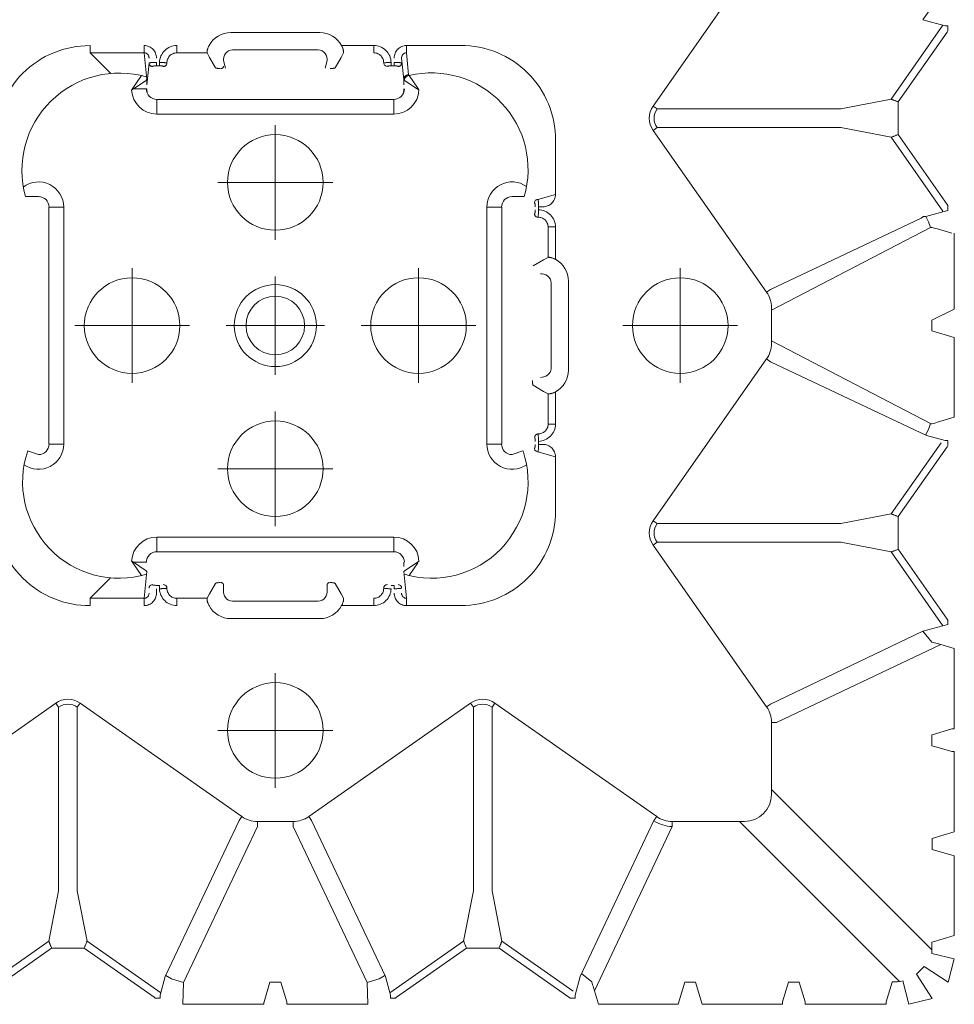
# Model space of a CAD drawing. Units: feet. Extents: x -0.8 to 15.8, y -0.3 to 10.3.
# Drawn here: x 3.7 to 3.8, y 1.5 to 1.6 of the extents above; entities that cross this region are included whole.
import ezdxf

# ---------------------------------------------------------------- set-up
doc = ezdxf.new("R2010")
doc.units = ezdxf.units.FT
doc.header["$MEASUREMENT"] = 0
doc.linetypes.add('CENTER', pattern=[2, 1.25, -0.25, 0.25, -0.25])
doc.layers.get('0').update_dxf_attribs({"lineweight": 9})
doc.layers.add('UGD - DETAIL 1', color=253, linetype='Continuous', lineweight=0)
doc.layers.add('UGD - TITLEBLOCK', color=7, linetype='Continuous', lineweight=9)

# ---------------------------------------------------------------- blocks, each defined once
blk = doc.blocks.new('sub_AQBX_top')
at = {"linetype": 'Continuous'}
for p, q in [((-29.385, 26.229), (-31.684, 29.507)), ((-35.341, 27.729), (-34.349, 26.314)), ((-35.255, 27.866), (-34.206, 26.37)), ((-19.124, 26.578), (-19.124, 26.843)), ((-19.136, 26.56), (-19.137, 26.562)), ((-34.206, 26.37), (-33.187, 26.172)), ((-24.137, 26.371), (-19.337, 26.371)), ((-24.137, 26.068), (-24.137, 26.365)), ((-19.337, 26.365), (-19.337, 26.068)), ((-34.349, 25.653), (-34.349, 26.314)), ((-33.187, 26.172), (-29.467, 26.172)), ((-29.385, 26.229), (-29.467, 26.172)), ((-19.337, 26.068), (-24.137, 26.068)), ((-33.187, 25.795), (-34.206, 25.597)), ((-29.467, 25.795), (-33.187, 25.795)), ((-29.385, 25.738), (-31.684, 22.46)), ((-29.385, 25.738), (-29.467, 25.795)), ((-35.341, 24.239), (-34.349, 25.653)), ((-35.255, 24.101), (-34.206, 25.597)), ((-27.409, 25.536), (-27.261, 25.536)), ((-27.261, 25.536), (-26.847, 25.121)), ((-27.261, 24.44), (-27.261, 25.536)), ((-16.627, 25.121), (-16.212, 25.536)), ((-16.212, 25.536), (-16.212, 24.44)), ((-16.065, 25.536), (-16.212, 25.536)), ((-26.543, 24.669), (-26.802, 24.497)), ((-26.531, 24.657), (-26.703, 24.398)), ((-26.53, 24.384), (-26.531, 24.657)), ((-16.943, 24.657), (-16.944, 24.384)), ((-16.771, 24.398), (-16.943, 24.657)), ((-16.672, 24.497), (-16.931, 24.669)), ((-27.409, 24.44), (-27.261, 24.44)), ((-26.718, 24.384), (-27.261, 24.44)), ((-26.802, 24.497), (-26.803, 24.496)), ((-26.72, 24.384), (-26.704, 24.397)), ((-26.718, 24.384), (-26.72, 24.384)), ((-26.704, 24.397), (-26.703, 24.398)), ((-16.96, 24.384), (-16.959, 24.383)), ((-16.857, 24.384), (-16.755, 24.384)), ((-16.42, 24.34), (-16.857, 24.384)), ((-16.769, 24.397), (-16.771, 24.398)), ((-16.769, 24.397), (-16.753, 24.384)), ((-16.755, 24.384), (-16.212, 24.44)), ((-16.753, 24.384), (-16.755, 24.384)), ((-16.671, 24.496), (-16.672, 24.497)), ((-16.065, 24.44), (-16.212, 24.44)), ((-35.341, 24.239), (-35.358, 24.214)), ((-35.358, 24.214), (-35.358, 24.114)), ((-27.156, 24.19), (-27.068, 24.19)), ((-26.999, 24.128), (-26.999, 24.19)), ((-26.021, 24.184), (-26.318, 24.184)), ((-26.318, 24.184), (-26.318, 19.384)), ((-26.021, 19.384), (-26.021, 24.184)), ((-17.156, 24.184), (-17.453, 24.184)), ((-17.453, 24.184), (-17.453, 19.384)), ((-17.156, 19.384), (-17.156, 24.184)), ((-16.475, 24.19), (-16.475, 24.128)), ((-16.475, 24.19), (-16.406, 24.19)), ((-35.305, 24.114), (-35.298, 24.113)), ((-26.999, 24.128), (-27.068, 24.128)), ((-27.056, 23.98), (-27.054, 23.979)), ((-26.985, 24.049), (-26.987, 24.049)), ((-16.487, 24.049), (-16.488, 24.049)), ((-16.475, 24.128), (-16.406, 24.128)), ((-16.419, 23.979), (-16.418, 23.98)), ((-27.261, 23.78), (-27.409, 23.78)), ((-27.261, 23.165), (-27.261, 23.78)), ((-16.212, 23.78), (-16.212, 23.165)), ((-16.065, 23.78), (-16.212, 23.78)), ((-35.485, 23.656), (-35.485, 22.014)), ((-35.485, 23.656), (-35.043, 23.642)), ((-31.883, 22.146), (-35.043, 23.642)), ((-27.261, 23.165), (-27.17, 23.119)), ((-16.304, 23.119), (-16.212, 23.165)), ((-27.17, 23.119), (-26.959, 22.993)), ((-16.515, 22.993), (-16.304, 23.119)), ((-27.104, 22.834), (-26.992, 22.834)), ((-16.37, 22.834), (-16.523, 22.792)), ((-27.672, 20.884), (-27.672, 22.684)), ((-27.32, 20.918), (-27.32, 22.65)), ((-16.154, 22.65), (-16.154, 20.918)), ((-15.801, 22.684), (-15.801, 20.884)), ((-31.684, 22.46), (-31.765, 22.517)), ((-31.783, 22.146), (-31.883, 22.146)), ((-31.783, 21.422), (-31.783, 22.146)), ((-35.037, 21.894), (-35.436, 22.013)), ((-35.485, 19.911), (-35.485, 21.553)), ((-35.436, 21.554), (-35.037, 21.674)), ((-31.883, 21.422), (-35.043, 19.925)), ((-31.783, 21.422), (-31.883, 21.422)), ((-34.923, 19.554), (-31.765, 21.05)), ((-31.684, 21.107), (-31.765, 21.05)), ((-29.385, 17.829), (-31.684, 21.107)), ((-16.523, 20.775), (-16.37, 20.734)), ((-26.959, 20.574), (-27.17, 20.449)), ((-26.992, 20.734), (-27.104, 20.734)), ((-16.304, 20.449), (-16.515, 20.574)), ((-27.409, 20.442), (-27.409, 19.787)), ((-27.17, 20.449), (-27.261, 20.403)), ((-16.212, 20.403), (-16.304, 20.449)), ((-16.065, 19.787), (-16.065, 20.442)), ((-35.485, 19.911), (-35.043, 19.925)), ((-27.409, 19.787), (-27.261, 19.787)), ((-16.212, 19.787), (-16.065, 19.787)), ((-27.054, 19.589), (-27.056, 19.589)), ((-27.054, 19.589), (-27.056, 19.587)), ((-16.418, 19.587), (-16.419, 19.589)), ((-35.358, 19.353), (-35.358, 19.453)), ((-35.341, 19.329), (-35.358, 19.353)), ((-35.305, 19.454), (-35.298, 19.454)), ((-35.255, 19.466), (-34.206, 17.97)), ((-26.999, 19.377), (-27.068, 19.377)), ((-26.999, 19.377), (-26.999, 19.439)), ((-26.987, 19.518), (-26.985, 19.519)), ((-26.318, 19.384), (-26.021, 19.384)), ((-17.453, 19.384), (-17.156, 19.384)), ((-16.488, 19.519), (-16.487, 19.518)), ((-16.475, 19.439), (-16.475, 19.377)), ((-16.475, 19.439), (-16.406, 19.439)), ((-16.475, 19.377), (-16.406, 19.377)), ((-34.349, 17.914), (-35.341, 19.329)), ((-27.261, 19.128), (-26.718, 19.184)), ((-26.704, 19.171), (-26.72, 19.184)), ((-26.72, 19.184), (-26.718, 19.184)), ((-26.704, 19.171), (-26.703, 19.169)), ((-26.703, 19.169), (-26.507, 18.874)), ((-26.531, 19.184), (-26.616, 19.184)), ((-16.959, 19.184), (-16.96, 19.183)), ((-16.943, 18.911), (-16.771, 19.169)), ((-16.755, 19.184), (-16.857, 19.184)), ((-16.769, 19.171), (-16.771, 19.169)), ((-16.753, 19.184), (-16.769, 19.171)), ((-16.318, 19.227), (-16.755, 19.184)), ((-16.755, 19.184), (-16.753, 19.184)), ((-27.409, 19.128), (-27.261, 19.128)), ((-27.409, 19.128), (-27.409, 18.032)), ((-26.803, 19.072), (-26.802, 19.071)), ((-26.802, 19.071), (-26.543, 18.898)), ((-16.931, 18.898), (-16.672, 19.071)), ((-16.672, 19.071), (-16.671, 19.072)), ((-16.671, 19.072), (-16.656, 19.084)), ((-16.656, 19.084), (-16.212, 19.128)), ((-16.065, 19.128), (-16.212, 19.128)), ((-16.065, 18.032), (-16.065, 19.128)), ((-34.206, 17.97), (-33.187, 17.772)), ((-34.349, 17.253), (-34.349, 17.914)), ((-29.467, 17.772), (-33.187, 17.772)), ((-29.385, 17.829), (-29.467, 17.772)), ((-33.187, 17.395), (-34.206, 17.197)), ((-33.187, 17.395), (-29.467, 17.395)), ((-29.385, 17.338), (-29.467, 17.395)), ((-24.137, 17.5), (-24.137, 17.203)), ((-19.337, 17.5), (-24.137, 17.5)), ((-19.337, 17.203), (-19.337, 17.5)), ((-35.341, 15.839), (-34.349, 17.253)), ((-35.217, 15.756), (-34.206, 17.197)), ((-31.684, 14.06), (-29.385, 17.338)), ((-24.137, 17.197), (-19.337, 17.197)), ((-19.136, 17.007), (-19.137, 17.006)), ((-19.124, 16.99), (-19.124, 16.746)), ((-23.072, 16.351), (-22.946, 16.562)), ((-20.527, 16.562), (-20.402, 16.351)), ((-19.025, 16.718), (-19.024, 16.719)), ((-24.393, 16.111), (-24.294, 16.467)), ((-24.144, 16.364), (-24.144, 16.453)), ((-24.144, 16.453), (-24.082, 16.453)), ((-24.002, 16.535), (-24.003, 16.534)), ((-23.933, 16.465), (-23.932, 16.466)), ((-23.932, 16.465), (-23.933, 16.465)), ((-23.932, 16.465), (-23.932, 16.466)), ((-19.542, 16.466), (-19.542, 16.465)), ((-19.542, 16.466), (-19.54, 16.465)), ((-19.54, 16.465), (-19.542, 16.465)), ((-19.471, 16.534), (-19.472, 16.535)), ((-19.392, 16.453), (-19.33, 16.453)), ((-19.33, 16.453), (-19.33, 16.364)), ((-19.081, 16.111), (-19.18, 16.467)), ((-23.118, 16.259), (-23.734, 16.259)), ((-23.734, 16.259), (-23.734, 16.111)), ((-23.118, 16.259), (-23.072, 16.351)), ((-20.871, 16.201), (-22.603, 16.201)), ((-20.402, 16.351), (-20.356, 16.259)), ((-19.74, 16.259), (-20.356, 16.259)), ((-19.74, 16.111), (-19.74, 16.259)), ((-25.489, 16.111), (-24.393, 16.111)), ((-23.734, 16.111), (-23.079, 16.111)), ((-20.395, 16.111), (-19.74, 16.111)), ((-19.081, 16.111), (-17.985, 16.111)), ((-35.358, 15.814), (-35.341, 15.839)), ((-35.358, 15.814), (-35.358, 15.714)), ((-20.837, 15.848), (-22.637, 15.848)), ((-35.298, 15.713), (-35.305, 15.714)), ((-34.923, 15.613), (-35.298, 15.713)), ((-31.765, 14.117), (-34.923, 15.613)), ((-35.485, 15.239), (-35.142, 15.342)), ((-35.485, 13.628), (-35.485, 15.239)), ((-35.211, 15.322), (-31.883, 13.746)), ((-31.684, 14.06), (-31.765, 14.117)), ((-26.183, 14.135), (-29.46, 11.837)), ((-26.183, 14.135), (-26.125, 14.054)), ((-26.125, 14.054), (-26.125, 10.334)), ((-25.691, 14.135), (-25.748, 14.054)), ((-25.748, 10.334), (-25.748, 14.054)), ((-25.691, 14.135), (-22.413, 11.837)), ((-17.783, 14.135), (-21.06, 11.837)), ((-17.783, 14.135), (-17.725, 14.054)), ((-17.725, 10.334), (-17.725, 14.054)), ((-17.291, 14.135), (-17.348, 14.054)), ((-17.348, 14.054), (-17.348, 10.334)), ((-14.013, 11.837), (-17.291, 14.135)), ((-35.037, 13.494), (-35.485, 13.628)), ((-31.783, 13.746), (-31.883, 13.746)), ((-31.783, 12.285), (-31.783, 13.746)), ((-35.485, 13.139), (-35.037, 13.274)), ((-35.485, 13.139), (-35.485, 11.514)), ((-31.783, 12.385), (-35.023, 9.145)), ((-29.46, 11.837), (-29.403, 11.755)), ((-22.413, 11.837), (-22.47, 11.755)), ((-21.06, 11.837), (-21.003, 11.755)), ((-34.381, 8.492), (-31.136, 11.737)), ((-29.775, 11.737), (-31.235, 11.737)), ((-29.775, 11.737), (-29.775, 11.638)), ((-29.775, 11.638), (-28.199, 8.31)), ((-27.927, 8.671), (-29.403, 11.755)), ((-22.47, 11.755), (-23.966, 8.597)), ((-21.375, 11.737), (-22.099, 11.737)), ((-21.003, 11.755), (-19.56, 8.709)), ((-35.037, 11.394), (-35.436, 11.513)), ((-35.028, 11.394), (-35.037, 11.394)), ((-35.436, 11.054), (-35.037, 11.174)), ((-35.037, 11.174), (-35.028, 11.173)), ((-35.485, 9.414), (-35.485, 11.053)), ((-26.125, 10.334), (-26.323, 9.315)), ((-25.748, 10.334), (-25.55, 9.315)), ((-17.923, 9.315), (-17.725, 10.334)), ((-17.348, 10.334), (-17.15, 9.315)), ((-35.037, 9.294), (-35.436, 9.413)), ((-35.028, 9.294), (-35.037, 9.294)), ((-27.819, 8.266), (-26.323, 9.315)), ((-24.109, 8.304), (-25.55, 9.315)), ((-17.923, 9.315), (-19.419, 8.266)), ((-17.15, 9.315), (-15.655, 8.266)), ((-26.267, 9.171), (-27.682, 8.179)), ((-26.267, 9.171), (-26.167, 9.171)), ((-25.606, 9.171), (-26.167, 9.171)), ((-25.606, 9.171), (-24.192, 8.179)), ((-17.867, 9.171), (-19.282, 8.179)), ((-17.867, 9.171), (-17.767, 9.171)), ((-17.206, 9.171), (-17.767, 9.171)), ((-15.792, 8.179), (-17.206, 9.171)), ((-27.792, 8.163), (-27.927, 8.671)), ((-23.966, 8.597), (-24.066, 8.222)), ((-19.527, 8.661), (-19.56, 8.709)), ((-19.527, 8.671), (-19.527, 8.661)), ((-19.527, 8.661), (-19.527, 8.612)), ((-15.547, 8.671), (-15.666, 8.222)), ((-34.226, 8.492), (-34.456, 8.492)), ((-34.227, 8.484), (-34.226, 8.492)), ((-34.093, 8.035), (-34.227, 8.484)), ((-32.347, 8.484), (-32.481, 8.035)), ((-32.347, 8.484), (-32.466, 8.085)), ((-31.993, 8.035), (-32.127, 8.484)), ((-30.247, 8.484), (-30.366, 8.085)), ((-30.247, 8.492), (-30.247, 8.484)), ((-30.026, 8.492), (-30.247, 8.492)), ((-30.027, 8.484), (-30.026, 8.492)), ((-29.908, 8.085), (-30.027, 8.484)), ((-28.178, 8.378), (-28.281, 8.035)), ((-23.593, 8.035), (-23.695, 8.378)), ((-21.844, 8.492), (-21.981, 8.035)), ((-21.626, 8.492), (-21.844, 8.492)), ((-19.778, 8.378), (-19.866, 8.085)), ((-27.682, 8.179), (-27.706, 8.163)), ((-24.167, 8.163), (-24.192, 8.179)), ((-24.066, 8.222), (-24.067, 8.215)), ((-19.282, 8.179), (-19.306, 8.163)), ((-15.767, 8.163), (-15.792, 8.179)), ((-15.666, 8.222), (-15.667, 8.215)), ((-32.481, 8.035), (-34.093, 8.035)), ((-31.993, 8.035), (-30.367, 8.035)), ((-28.281, 8.035), (-29.906, 8.035)), ((-27.706, 8.163), (-27.792, 8.163)), ((-24.167, 8.163), (-24.067, 8.163)), ((-21.981, 8.035), (-23.593, 8.035)), ((-21.406, 8.035), (-19.867, 8.035)), ((-19.306, 8.163), (-19.406, 8.163)), ((-15.767, 8.163), (-15.667, 8.163))]:
    blk.add_line(p, q, dxfattribs=at)
for p, q in [((-24.35, 26.578), (-24.276, 26.799)), ((-35.037, 21.674), (-35.037, 21.894)), ((-24.35, 16.99), (-24.276, 16.769)), ((-35.033, 15.374), (-34.859, 15.582)), ((-35.037, 13.274), (-35.037, 13.494)), ((-23.723, 8.515), (-22.047, 11.737)), ((-19.75, 8.515), (-21.427, 11.737)), ((-35.037, 11.174), (-35.037, 11.394)), ((-35.485, 8.953), (-35.01, 9.074)), ((-35.485, 8.953), (-35.365, 8.482)), ((-35.365, 8.482), (-34.875, 8.801)), ((-34.719, 8.646), (-34.875, 8.801)), ((-35.039, 8.156), (-34.719, 8.646)), ((-28.147, 8.488), (-27.927, 8.671)), ((-19.406, 8.163), (-19.527, 8.612)), ((-15.323, 8.515), (-15.547, 8.671)), ((-34.456, 8.492), (-34.567, 8.035)), ((-32.347, 8.484), (-32.127, 8.484)), ((-21.406, 8.035), (-21.626, 8.492)), ((-35.039, 8.156), (-34.567, 8.035))]:
    blk.add_line(p, q)
at = {"linetype": 'CENTER'}
for p, q in [((-21.737, 25.846), (-21.737, 23.522)), ((-22.899, 24.684), (-20.575, 24.684)), ((-29.937, 20.622), (-29.937, 22.946)), ((-24.637, 22.946), (-24.637, 20.622)), ((-18.837, 22.946), (-18.837, 20.622)), ((-21.737, 20.787), (-21.737, 22.78)), ((-31.099, 21.784), (-28.775, 21.784)), ((-25.799, 21.784), (-23.475, 21.784)), ((-20.74, 21.784), (-22.734, 21.784)), ((-19.999, 21.784), (-17.675, 21.784)), ((-21.737, 20.046), (-21.737, 17.722)), ((-22.899, 18.884), (-20.575, 18.884)), ((-21.737, 12.422), (-21.737, 14.746)), ((-22.899, 13.584), (-20.575, 13.584))]:
    blk.add_line(p, q, dxfattribs=at)
at = {"linetype": 'Continuous', "flags": 128}
for points in [[(-34.349, 26.314), (-34.336, 26.319), (-34.323, 26.324), (-34.311, 26.329), (-34.299, 26.334), (-34.287, 26.339), (-34.275, 26.344), (-34.264, 26.348), (-34.254, 26.352), (-34.244, 26.356), (-34.236, 26.359), (-34.228, 26.362), (-34.221, 26.365), (-34.216, 26.367), (-34.211, 26.368), (-34.208, 26.37), (-34.206, 26.37)], [(-34.206, 25.597), (-34.208, 25.598), (-34.211, 25.599), (-34.216, 25.601), (-34.221, 25.603), (-34.228, 25.605), (-34.236, 25.608), (-34.244, 25.612), (-34.254, 25.615), (-34.264, 25.619), (-34.275, 25.624), (-34.287, 25.628), (-34.299, 25.633), (-34.311, 25.638), (-34.323, 25.643), (-34.336, 25.648), (-34.349, 25.653)], [(-26.543, 24.669), (-26.531, 24.657)], [(-16.943, 24.657), (-16.931, 24.669)], [(-27.409, 24.44), (-27.408, 24.415), (-27.404, 24.39), (-27.398, 24.366), (-27.389, 24.343), (-27.379, 24.321), (-27.366, 24.3), (-27.351, 24.28), (-27.334, 24.262), (-27.315, 24.246), (-27.295, 24.231), (-27.274, 24.219), (-27.252, 24.209), (-27.229, 24.201), (-27.205, 24.195), (-27.181, 24.192), (-27.156, 24.19)], [(-27.156, 24.34), (-27.166, 24.341), (-27.175, 24.342), (-27.184, 24.344), (-27.193, 24.347), (-27.202, 24.35), (-27.211, 24.355), (-27.22, 24.36), (-27.227, 24.366), (-27.235, 24.373), (-27.241, 24.381), (-27.247, 24.39), (-27.252, 24.399), (-27.256, 24.408), (-27.259, 24.419), (-27.261, 24.429), (-27.261, 24.44)], [(-26.985, 24.27), (-26.986, 24.283), (-26.989, 24.294), (-26.994, 24.305), (-27.001, 24.315), (-27.01, 24.324), (-27.02, 24.331), (-27.031, 24.336), (-27.042, 24.339), (-27.054, 24.34)], [(-16.96, 24.384), (-16.961, 24.385), (-16.962, 24.385), (-16.964, 24.385), (-16.966, 24.386), (-16.968, 24.386), (-16.97, 24.386), (-16.973, 24.386), (-16.976, 24.386), (-16.979, 24.386), (-16.983, 24.386), (-16.986, 24.385), (-16.99, 24.385), (-16.993, 24.384), (-16.997, 24.383), (-17.001, 24.382), (-17.005, 24.381), (-17.007, 24.381), (-17.01, 24.38)], [(-16.489, 24.27), (-16.488, 24.283), (-16.484, 24.294), (-16.479, 24.305), (-16.472, 24.315), (-16.464, 24.324), (-16.454, 24.331), (-16.443, 24.336), (-16.431, 24.339), (-16.42, 24.34)], [(-16.406, 24.19), (-16.406, 24.205), (-16.406, 24.219), (-16.406, 24.234), (-16.407, 24.247), (-16.407, 24.261), (-16.408, 24.273), (-16.409, 24.285), (-16.41, 24.296), (-16.411, 24.306), (-16.412, 24.314), (-16.413, 24.322), (-16.414, 24.328), (-16.416, 24.333), (-16.417, 24.337), (-16.418, 24.339), (-16.42, 24.34)], [(-16.212, 24.44), (-16.213, 24.429), (-16.215, 24.419), (-16.217, 24.408), (-16.221, 24.399), (-16.226, 24.39), (-16.232, 24.381), (-16.239, 24.373), (-16.246, 24.366), (-16.254, 24.36), (-16.263, 24.355), (-16.271, 24.35), (-16.28, 24.347), (-16.289, 24.344), (-16.299, 24.342), (-16.308, 24.341), (-16.318, 24.34)], [(-16.318, 24.19), (-16.293, 24.192), (-16.269, 24.195), (-16.245, 24.201), (-16.222, 24.209), (-16.2, 24.219), (-16.178, 24.231), (-16.158, 24.246), (-16.14, 24.262), (-16.123, 24.28), (-16.108, 24.3), (-16.095, 24.321), (-16.084, 24.343), (-16.076, 24.366), (-16.07, 24.39), (-16.066, 24.415), (-16.065, 24.44)], [(-26.999, 24.19), (-26.999, 24.198), (-26.999, 24.206), (-26.998, 24.214), (-26.998, 24.221), (-26.997, 24.228), (-26.997, 24.235), (-26.996, 24.241), (-26.995, 24.247), (-26.994, 24.252), (-26.993, 24.257), (-26.992, 24.261), (-26.99, 24.264), (-26.989, 24.267), (-26.988, 24.269), (-26.986, 24.27), (-26.985, 24.27)], [(-16.489, 24.27), (-16.487, 24.27), (-16.486, 24.269), (-16.485, 24.267), (-16.483, 24.264), (-16.482, 24.261), (-16.481, 24.257), (-16.48, 24.252), (-16.479, 24.247), (-16.478, 24.241), (-16.477, 24.235), (-16.476, 24.228), (-16.476, 24.221), (-16.475, 24.214), (-16.475, 24.206), (-16.475, 24.198), (-16.475, 24.19)], [(-35.358, 24.114), (-35.354, 24.114), (-35.349, 24.114), (-35.344, 24.114), (-35.339, 24.114), (-35.334, 24.114), (-35.329, 24.114), (-35.325, 24.114), (-35.321, 24.114), (-35.318, 24.114), (-35.315, 24.114), (-35.312, 24.114), (-35.31, 24.114), (-35.307, 24.114), (-35.305, 24.114)], [(-35.298, 24.113), (-34.923, 24.013), (-31.765, 22.517)], [(-34.904, 24.004), (-34.967, 23.886), (-35.043, 23.642)], [(-27.068, 24.128), (-27.101, 24.126), (-27.134, 24.12), (-27.166, 24.111), (-27.198, 24.099), (-27.228, 24.085), (-27.257, 24.067), (-27.283, 24.047), (-27.308, 24.024), (-27.331, 23.999), (-27.351, 23.972), (-27.368, 23.943), (-27.383, 23.913), (-27.394, 23.881), (-27.403, 23.848), (-27.408, 23.814), (-27.409, 23.78)], [(-27.261, 23.78), (-27.26, 23.801), (-27.257, 23.821), (-27.252, 23.84), (-27.245, 23.859), (-27.236, 23.877), (-27.225, 23.894), (-27.213, 23.91), (-27.199, 23.924), (-27.183, 23.937), (-27.167, 23.948), (-27.15, 23.957), (-27.132, 23.965), (-27.113, 23.971), (-27.094, 23.975), (-27.075, 23.978), (-27.056, 23.979)], [(-27.068, 24.128), (-27.068, 24.116), (-27.067, 24.104), (-27.067, 24.091), (-27.066, 24.079), (-27.066, 24.068), (-27.065, 24.057), (-27.064, 24.046), (-27.064, 24.036), (-27.063, 24.027), (-27.062, 24.018), (-27.061, 24.01), (-27.06, 24.003), (-27.059, 23.996), (-27.059, 23.991), (-27.058, 23.986), (-27.057, 23.983), (-27.056, 23.98)], [(-26.985, 24.049), (-26.986, 24.036), (-26.99, 24.025), (-26.995, 24.014), (-27.002, 24.004), (-27.01, 23.995), (-27.02, 23.988), (-27.031, 23.983), (-27.043, 23.98), (-27.054, 23.979)], [(-16.488, 24.049), (-16.487, 24.036), (-16.484, 24.025), (-16.479, 24.014), (-16.472, 24.004), (-16.463, 23.995), (-16.454, 23.988), (-16.443, 23.983), (-16.431, 23.98), (-16.419, 23.979)], [(-16.475, 24.128), (-16.475, 24.124), (-16.475, 24.117), (-16.475, 24.111), (-16.475, 24.104), (-16.476, 24.098), (-16.476, 24.092), (-16.477, 24.086), (-16.478, 24.08), (-16.478, 24.075), (-16.479, 24.07), (-16.48, 24.066), (-16.481, 24.062), (-16.482, 24.058), (-16.483, 24.055), (-16.484, 24.053), (-16.486, 24.051), (-16.487, 24.049)], [(-16.418, 23.98), (-16.417, 23.983), (-16.416, 23.986), (-16.415, 23.991), (-16.414, 23.997), (-16.413, 24.003), (-16.412, 24.011), (-16.412, 24.019), (-16.411, 24.028), (-16.41, 24.038), (-16.409, 24.049), (-16.408, 24.06), (-16.408, 24.071), (-16.407, 24.083), (-16.407, 24.095), (-16.406, 24.107), (-16.406, 24.12), (-16.406, 24.128)], [(-16.418, 23.979), (-16.399, 23.978), (-16.379, 23.975), (-16.36, 23.971), (-16.342, 23.965), (-16.324, 23.957), (-16.307, 23.948), (-16.29, 23.937), (-16.275, 23.924), (-16.261, 23.91), (-16.249, 23.894), (-16.238, 23.877), (-16.229, 23.859), (-16.221, 23.84), (-16.216, 23.821), (-16.213, 23.801), (-16.212, 23.78)], [(-16.065, 23.78), (-16.066, 23.814), (-16.071, 23.848), (-16.079, 23.881), (-16.091, 23.913), (-16.105, 23.943), (-16.123, 23.972), (-16.143, 23.999), (-16.165, 24.024), (-16.19, 24.047), (-16.217, 24.067), (-16.246, 24.085), (-16.276, 24.099), (-16.307, 24.111), (-16.34, 24.12), (-16.373, 24.126), (-16.406, 24.128)], [(-27.409, 23.126), (-27.398, 23.132), (-27.386, 23.137), (-27.374, 23.143), (-27.362, 23.147), (-27.353, 23.151), (-27.344, 23.154), (-27.335, 23.156), (-27.326, 23.159), (-27.318, 23.161), (-27.309, 23.163), (-27.3, 23.164), (-27.292, 23.165), (-27.285, 23.166), (-27.279, 23.166), (-27.273, 23.166), (-27.269, 23.166), (-27.265, 23.166), (-27.263, 23.165), (-27.261, 23.165)], [(-16.212, 23.165), (-16.21, 23.166), (-16.206, 23.166), (-16.202, 23.166), (-16.196, 23.166), (-16.19, 23.166), (-16.183, 23.165), (-16.175, 23.164), (-16.167, 23.163), (-16.158, 23.161), (-16.148, 23.159), (-16.138, 23.156), (-16.128, 23.153), (-16.118, 23.15), (-16.107, 23.146), (-16.097, 23.141), (-16.086, 23.137), (-16.075, 23.131), (-16.065, 23.126)], [(-26.959, 22.993), (-26.957, 22.992), (-26.956, 22.99), (-26.954, 22.987), (-26.953, 22.983), (-26.951, 22.979), (-26.95, 22.973), (-26.949, 22.968), (-26.948, 22.961), (-26.947, 22.954), (-26.946, 22.946), (-26.945, 22.938), (-26.944, 22.93), (-26.944, 22.921), (-26.943, 22.912), (-26.943, 22.903), (-26.943, 22.894)], [(-16.531, 22.894), (-16.531, 22.903), (-16.53, 22.912), (-16.53, 22.921), (-16.529, 22.93), (-16.529, 22.938), (-16.528, 22.946), (-16.527, 22.954), (-16.526, 22.961), (-16.525, 22.968), (-16.524, 22.973), (-16.522, 22.979), (-16.521, 22.983), (-16.52, 22.987), (-16.518, 22.99), (-16.516, 22.992), (-16.515, 22.993)], [(-27.104, 22.834), (-27.139, 22.831), (-27.176, 22.824), (-27.212, 22.81), (-27.246, 22.79), (-27.276, 22.763), (-27.299, 22.73), (-27.315, 22.691), (-27.32, 22.65)], [(-26.943, 22.883), (-26.943, 22.878), (-26.944, 22.873), (-26.945, 22.869), (-26.947, 22.864), (-26.949, 22.86), (-26.951, 22.856), (-26.954, 22.852), (-26.957, 22.848), (-26.961, 22.845), (-26.965, 22.842), (-26.969, 22.839), (-26.973, 22.837), (-26.978, 22.836), (-26.983, 22.835), (-26.987, 22.834), (-26.992, 22.834)], [(-16.481, 22.834), (-16.486, 22.834), (-16.491, 22.835), (-16.496, 22.836), (-16.5, 22.837), (-16.505, 22.839), (-16.509, 22.842), (-16.513, 22.845), (-16.516, 22.848), (-16.52, 22.852), (-16.522, 22.856), (-16.525, 22.86), (-16.527, 22.864), (-16.529, 22.869), (-16.53, 22.873), (-16.53, 22.878), (-16.531, 22.883)], [(-16.154, 22.65), (-16.159, 22.691), (-16.174, 22.73), (-16.198, 22.763), (-16.228, 22.79), (-16.262, 22.81), (-16.298, 22.824), (-16.334, 22.831), (-16.37, 22.834)], [(-35.436, 22.013), (-35.436, 22.013), (-35.437, 22.013), (-35.439, 22.013), (-35.441, 22.013), (-35.443, 22.014), (-35.445, 22.014), (-35.448, 22.014), (-35.452, 22.014), (-35.455, 22.014), (-35.459, 22.014), (-35.463, 22.014), (-35.467, 22.014), (-35.472, 22.014), (-35.476, 22.014), (-35.481, 22.014), (-35.485, 22.014)], [(-35.485, 21.553), (-35.481, 21.553), (-35.476, 21.553), (-35.472, 21.553), (-35.467, 21.553), (-35.463, 21.553), (-35.459, 21.553), (-35.455, 21.553), (-35.452, 21.554), (-35.448, 21.554), (-35.445, 21.554), (-35.443, 21.554), (-35.441, 21.554), (-35.439, 21.554), (-35.437, 21.554), (-35.436, 21.554), (-35.436, 21.554)], [(-27.32, 20.918), (-27.315, 20.876), (-27.299, 20.838), (-27.276, 20.804), (-27.246, 20.777), (-27.212, 20.757), (-27.176, 20.744), (-27.139, 20.736), (-27.104, 20.734)], [(-16.37, 20.734), (-16.334, 20.736), (-16.298, 20.744), (-16.262, 20.757), (-16.228, 20.777), (-16.198, 20.804), (-16.174, 20.838), (-16.159, 20.876), (-16.154, 20.918)], [(-26.992, 20.734), (-26.987, 20.733), (-26.983, 20.733), (-26.978, 20.732), (-26.973, 20.73), (-26.969, 20.728), (-26.965, 20.726), (-26.961, 20.723), (-26.957, 20.719), (-26.954, 20.716), (-26.951, 20.712), (-26.949, 20.708), (-26.947, 20.703), (-26.945, 20.699), (-26.944, 20.694), (-26.943, 20.689), (-26.943, 20.684)], [(-26.943, 20.674), (-26.943, 20.664), (-26.943, 20.655), (-26.944, 20.646), (-26.944, 20.637), (-26.945, 20.629), (-26.946, 20.621), (-26.947, 20.613), (-26.948, 20.606), (-26.949, 20.6), (-26.95, 20.594), (-26.951, 20.589), (-26.953, 20.584), (-26.954, 20.581), (-26.956, 20.578), (-26.957, 20.576), (-26.959, 20.574)], [(-16.515, 20.574), (-16.516, 20.576), (-16.518, 20.578), (-16.52, 20.581), (-16.521, 20.584), (-16.522, 20.589), (-16.524, 20.594), (-16.525, 20.6), (-16.526, 20.606), (-16.527, 20.613), (-16.528, 20.621), (-16.529, 20.629), (-16.529, 20.637), (-16.53, 20.646), (-16.53, 20.655), (-16.531, 20.664), (-16.531, 20.674)], [(-27.261, 20.403), (-27.264, 20.402), (-27.268, 20.401), (-27.272, 20.401), (-27.277, 20.401), (-27.284, 20.401), (-27.291, 20.402), (-27.299, 20.403), (-27.307, 20.404), (-27.316, 20.406), (-27.325, 20.408), (-27.335, 20.411), (-27.345, 20.414), (-27.356, 20.418), (-27.366, 20.422), (-27.377, 20.426), (-27.388, 20.431), (-27.399, 20.436), (-27.409, 20.442)], [(-16.065, 20.442), (-16.076, 20.436), (-16.088, 20.43), (-16.1, 20.425), (-16.111, 20.42), (-16.121, 20.417), (-16.13, 20.414), (-16.139, 20.411), (-16.148, 20.409), (-16.156, 20.407), (-16.165, 20.405), (-16.174, 20.403), (-16.182, 20.402), (-16.189, 20.401), (-16.195, 20.401), (-16.2, 20.401), (-16.205, 20.401), (-16.209, 20.402), (-16.211, 20.402), (-16.212, 20.403)], [(-34.904, 19.564), (-34.967, 19.681), (-35.043, 19.925)], [(-27.409, 19.787), (-27.408, 19.753), (-27.403, 19.72), (-27.394, 19.687), (-27.383, 19.655), (-27.368, 19.624), (-27.351, 19.595), (-27.331, 19.568), (-27.308, 19.543), (-27.283, 19.52), (-27.257, 19.5), (-27.228, 19.483), (-27.198, 19.468), (-27.166, 19.456), (-27.134, 19.447), (-27.101, 19.442), (-27.068, 19.439)], [(-27.056, 19.589), (-27.075, 19.59), (-27.094, 19.592), (-27.113, 19.596), (-27.132, 19.602), (-27.15, 19.61), (-27.167, 19.619), (-27.183, 19.631), (-27.199, 19.643), (-27.213, 19.658), (-27.225, 19.673), (-27.236, 19.69), (-27.245, 19.708), (-27.252, 19.727), (-27.257, 19.747), (-27.26, 19.767), (-27.261, 19.787)], [(-16.212, 19.787), (-16.213, 19.767), (-16.216, 19.747), (-16.221, 19.727), (-16.229, 19.708), (-16.238, 19.69), (-16.249, 19.673), (-16.261, 19.658), (-16.275, 19.643), (-16.29, 19.631), (-16.307, 19.619), (-16.324, 19.61), (-16.342, 19.602), (-16.36, 19.596), (-16.379, 19.592), (-16.399, 19.59), (-16.418, 19.589)], [(-16.406, 19.439), (-16.373, 19.442), (-16.34, 19.447), (-16.307, 19.456), (-16.276, 19.468), (-16.246, 19.483), (-16.217, 19.5), (-16.19, 19.52), (-16.165, 19.543), (-16.143, 19.568), (-16.123, 19.595), (-16.105, 19.624), (-16.091, 19.655), (-16.079, 19.687), (-16.071, 19.72), (-16.066, 19.753), (-16.065, 19.787)], [(-35.298, 19.454), (-34.923, 19.554)], [(-27.056, 19.587), (-27.057, 19.585), (-27.058, 19.581), (-27.059, 19.576), (-27.06, 19.571), (-27.06, 19.564), (-27.061, 19.557), (-27.062, 19.548), (-27.063, 19.539), (-27.064, 19.529), (-27.065, 19.519), (-27.065, 19.508), (-27.066, 19.496), (-27.067, 19.484), (-27.067, 19.472), (-27.067, 19.46), (-27.068, 19.447), (-27.068, 19.439)], [(-26.985, 19.519), (-26.986, 19.531), (-26.99, 19.543), (-26.995, 19.554), (-27.002, 19.564), (-27.01, 19.572), (-27.02, 19.579), (-27.031, 19.585), (-27.043, 19.588), (-27.054, 19.589)], [(-16.487, 19.518), (-16.485, 19.53), (-16.482, 19.542), (-16.477, 19.553), (-16.469, 19.562), (-16.461, 19.571), (-16.451, 19.578), (-16.44, 19.583), (-16.428, 19.586), (-16.418, 19.587)], [(-16.406, 19.439), (-16.406, 19.451), (-16.406, 19.464), (-16.407, 19.476), (-16.407, 19.488), (-16.408, 19.5), (-16.409, 19.511), (-16.409, 19.521), (-16.41, 19.531), (-16.411, 19.541), (-16.412, 19.55), (-16.412, 19.558), (-16.413, 19.565), (-16.414, 19.571), (-16.415, 19.577), (-16.416, 19.581), (-16.417, 19.585), (-16.418, 19.587)], [(-35.358, 19.453), (-35.354, 19.453), (-35.349, 19.453), (-35.344, 19.453), (-35.339, 19.453), (-35.334, 19.453), (-35.329, 19.453), (-35.325, 19.453), (-35.321, 19.453), (-35.318, 19.454), (-35.315, 19.454), (-35.312, 19.454), (-35.31, 19.454), (-35.307, 19.454), (-35.305, 19.454)], [(-27.156, 19.377), (-27.181, 19.376), (-27.205, 19.372), (-27.229, 19.367), (-27.252, 19.359), (-27.274, 19.348), (-27.295, 19.336), (-27.315, 19.322), (-27.334, 19.305), (-27.351, 19.287), (-27.366, 19.268), (-27.379, 19.247), (-27.389, 19.224), (-27.398, 19.201), (-27.404, 19.177), (-27.408, 19.153), (-27.409, 19.128)], [(-27.068, 19.377), (-27.068, 19.362), (-27.068, 19.348), (-27.067, 19.334), (-27.067, 19.32), (-27.066, 19.307), (-27.066, 19.294), (-27.065, 19.282), (-27.064, 19.272), (-27.063, 19.262), (-27.062, 19.253), (-27.061, 19.245), (-27.059, 19.239), (-27.058, 19.234), (-27.057, 19.23), (-27.055, 19.228), (-27.054, 19.227)], [(-16.475, 19.377), (-16.475, 19.369), (-16.475, 19.361), (-16.475, 19.354), (-16.476, 19.346), (-16.476, 19.339), (-16.477, 19.333), (-16.478, 19.326), (-16.479, 19.321), (-16.48, 19.315), (-16.481, 19.311), (-16.482, 19.307), (-16.483, 19.303), (-16.485, 19.301), (-16.486, 19.299), (-16.487, 19.298), (-16.489, 19.297)], [(-16.487, 19.518), (-16.485, 19.517), (-16.484, 19.515), (-16.483, 19.512), (-16.482, 19.509), (-16.481, 19.506), (-16.48, 19.502), (-16.479, 19.498), (-16.479, 19.493), (-16.478, 19.488), (-16.477, 19.483), (-16.476, 19.477), (-16.476, 19.471), (-16.476, 19.465), (-16.475, 19.459), (-16.475, 19.452), (-16.475, 19.446), (-16.475, 19.439)], [(-16.42, 19.227), (-16.418, 19.228), (-16.417, 19.23), (-16.416, 19.234), (-16.414, 19.239), (-16.413, 19.245), (-16.412, 19.253), (-16.411, 19.262), (-16.41, 19.272), (-16.409, 19.282), (-16.408, 19.294), (-16.407, 19.307), (-16.407, 19.32), (-16.406, 19.334), (-16.406, 19.348), (-16.406, 19.362), (-16.406, 19.377)], [(-16.065, 19.128), (-16.066, 19.153), (-16.07, 19.177), (-16.076, 19.201), (-16.084, 19.224), (-16.095, 19.247), (-16.108, 19.268), (-16.123, 19.287), (-16.14, 19.305), (-16.158, 19.322), (-16.178, 19.336), (-16.2, 19.348), (-16.222, 19.359), (-16.245, 19.367), (-16.269, 19.372), (-16.293, 19.376), (-16.318, 19.377)], [(-27.261, 19.128), (-27.261, 19.138), (-27.259, 19.149), (-27.256, 19.159), (-27.252, 19.169), (-27.247, 19.178), (-27.241, 19.186), (-27.235, 19.194), (-27.227, 19.201), (-27.22, 19.207), (-27.211, 19.213), (-27.202, 19.217), (-27.193, 19.221), (-27.184, 19.224), (-27.175, 19.226), (-27.166, 19.227), (-27.156, 19.227)], [(-26.985, 19.297), (-26.986, 19.285), (-26.989, 19.273), (-26.994, 19.262), (-27.001, 19.252), (-27.01, 19.243), (-27.02, 19.236), (-27.031, 19.231), (-27.042, 19.228), (-27.054, 19.227)], [(-17.01, 19.188), (-17.006, 19.186), (-17.002, 19.185), (-16.998, 19.184), (-16.994, 19.183), (-16.99, 19.183), (-16.987, 19.182), (-16.983, 19.182), (-16.98, 19.181), (-16.977, 19.181), (-16.974, 19.181), (-16.971, 19.181), (-16.969, 19.181), (-16.967, 19.181), (-16.965, 19.182), (-16.963, 19.182), (-16.962, 19.183), (-16.961, 19.183), (-16.96, 19.183)], [(-16.771, 19.169), (-16.753, 19.167), (-16.737, 19.162), (-16.721, 19.154), (-16.707, 19.144), (-16.695, 19.132), (-16.685, 19.117), (-16.678, 19.102), (-16.674, 19.085), (-16.672, 19.071)], [(-16.753, 19.184), (-16.744, 19.183), (-16.734, 19.181), (-16.725, 19.179), (-16.716, 19.175), (-16.708, 19.171), (-16.699, 19.166), (-16.692, 19.16), (-16.685, 19.154), (-16.678, 19.146), (-16.673, 19.138), (-16.668, 19.13), (-16.664, 19.121), (-16.66, 19.112), (-16.658, 19.103), (-16.656, 19.093), (-16.656, 19.084)], [(-16.489, 19.297), (-16.488, 19.285), (-16.484, 19.273), (-16.479, 19.262), (-16.472, 19.252), (-16.464, 19.243), (-16.454, 19.236), (-16.443, 19.231), (-16.431, 19.228), (-16.42, 19.227)], [(-16.318, 19.227), (-16.308, 19.227), (-16.299, 19.226), (-16.289, 19.224), (-16.28, 19.221), (-16.271, 19.217), (-16.263, 19.213), (-16.254, 19.207), (-16.246, 19.201), (-16.239, 19.194), (-16.232, 19.186), (-16.226, 19.178), (-16.221, 19.169), (-16.217, 19.159), (-16.215, 19.149), (-16.213, 19.138), (-16.212, 19.128)], [(-16.931, 18.898), (-16.943, 18.911)], [(-34.206, 17.97), (-34.208, 17.97), (-34.211, 17.968), (-34.216, 17.967), (-34.221, 17.965), (-34.228, 17.962), (-34.236, 17.959), (-34.244, 17.956), (-34.254, 17.952), (-34.264, 17.948), (-34.275, 17.944), (-34.287, 17.939), (-34.299, 17.934), (-34.311, 17.929), (-34.323, 17.924), (-34.336, 17.919), (-34.349, 17.914)], [(-34.206, 17.197), (-34.208, 17.198), (-34.211, 17.199), (-34.216, 17.201), (-34.221, 17.203), (-34.228, 17.205), (-34.236, 17.208), (-34.244, 17.212), (-34.254, 17.215), (-34.264, 17.219), (-34.275, 17.224), (-34.287, 17.228), (-34.299, 17.233), (-34.311, 17.238), (-34.323, 17.243), (-34.336, 17.248), (-34.349, 17.253)], [(-22.946, 16.562), (-22.945, 16.563), (-22.943, 16.565), (-22.94, 16.566), (-22.936, 16.568), (-22.932, 16.569), (-22.927, 16.571), (-22.921, 16.572), (-22.914, 16.573), (-22.907, 16.574), (-22.9, 16.575), (-22.892, 16.576), (-22.883, 16.576), (-22.874, 16.577), (-22.865, 16.577), (-22.856, 16.577), (-22.847, 16.578)], [(-24.393, 16.111), (-24.368, 16.113), (-24.343, 16.116), (-24.319, 16.123), (-24.296, 16.131), (-24.274, 16.142), (-24.253, 16.155), (-24.233, 16.17), (-24.215, 16.187), (-24.199, 16.205), (-24.185, 16.225), (-24.172, 16.247), (-24.162, 16.269), (-24.154, 16.292), (-24.148, 16.316), (-24.145, 16.34), (-24.144, 16.364)], [(-24.224, 16.535), (-24.236, 16.534), (-24.247, 16.531), (-24.259, 16.526), (-24.269, 16.519), (-24.277, 16.511), (-24.284, 16.501), (-24.289, 16.49), (-24.292, 16.478), (-24.294, 16.467)], [(-24.294, 16.467), (-24.293, 16.465), (-24.29, 16.464), (-24.287, 16.462), (-24.281, 16.461), (-24.275, 16.46), (-24.268, 16.459), (-24.259, 16.458), (-24.249, 16.457), (-24.238, 16.456), (-24.226, 16.455), (-24.214, 16.454), (-24.201, 16.454), (-24.187, 16.453), (-24.173, 16.453), (-24.158, 16.453), (-24.144, 16.453)], [(-24.144, 16.522), (-24.151, 16.522), (-24.159, 16.522), (-24.167, 16.522), (-24.174, 16.523), (-24.181, 16.523), (-24.188, 16.524), (-24.194, 16.525), (-24.2, 16.526), (-24.205, 16.527), (-24.21, 16.528), (-24.214, 16.529), (-24.217, 16.53), (-24.22, 16.531), (-24.222, 16.533), (-24.223, 16.534), (-24.224, 16.535)], [(-24.003, 16.534), (-24.004, 16.532), (-24.006, 16.531), (-24.008, 16.53), (-24.011, 16.529), (-24.015, 16.528), (-24.018, 16.527), (-24.023, 16.526), (-24.027, 16.525), (-24.032, 16.525), (-24.038, 16.524), (-24.043, 16.523), (-24.049, 16.523), (-24.055, 16.522), (-24.062, 16.522), (-24.068, 16.522), (-24.075, 16.522), (-24.082, 16.522)], [(-24.082, 16.453), (-24.069, 16.453), (-24.057, 16.453), (-24.044, 16.454), (-24.033, 16.454), (-24.021, 16.455), (-24.01, 16.455), (-23.999, 16.456), (-23.989, 16.457), (-23.98, 16.458), (-23.971, 16.459), (-23.963, 16.459), (-23.956, 16.46), (-23.949, 16.461), (-23.944, 16.462), (-23.939, 16.463), (-23.936, 16.464), (-23.933, 16.465)], [(-24.082, 16.453), (-24.079, 16.419), (-24.073, 16.386), (-24.064, 16.354), (-24.053, 16.323), (-24.038, 16.293), (-24.02, 16.264), (-24, 16.237), (-23.977, 16.212), (-23.952, 16.19), (-23.925, 16.17), (-23.896, 16.152), (-23.866, 16.138), (-23.834, 16.126), (-23.801, 16.118), (-23.767, 16.113), (-23.734, 16.111)], [(-24.003, 16.534), (-23.991, 16.532), (-23.979, 16.529), (-23.968, 16.523), (-23.958, 16.516), (-23.95, 16.508), (-23.943, 16.497), (-23.938, 16.486), (-23.934, 16.475), (-23.933, 16.465)], [(-23.734, 16.259), (-23.754, 16.26), (-23.774, 16.263), (-23.793, 16.268), (-23.812, 16.276), (-23.83, 16.285), (-23.847, 16.296), (-23.863, 16.308), (-23.877, 16.322), (-23.89, 16.337), (-23.901, 16.354), (-23.911, 16.371), (-23.918, 16.389), (-23.924, 16.407), (-23.929, 16.426), (-23.931, 16.445), (-23.932, 16.465)], [(-22.787, 16.417), (-22.784, 16.381), (-22.777, 16.345), (-22.763, 16.309), (-22.743, 16.275), (-22.716, 16.245), (-22.683, 16.221), (-22.644, 16.206), (-22.603, 16.201)], [(-20.871, 16.201), (-20.83, 16.206), (-20.791, 16.221), (-20.757, 16.245), (-20.73, 16.275), (-20.71, 16.309), (-20.697, 16.345), (-20.689, 16.381), (-20.687, 16.417)], [(-19.542, 16.465), (-19.543, 16.445), (-19.545, 16.426), (-19.549, 16.407), (-19.555, 16.389), (-19.563, 16.371), (-19.573, 16.354), (-19.584, 16.337), (-19.596, 16.322), (-19.611, 16.308), (-19.626, 16.296), (-19.643, 16.285), (-19.661, 16.276), (-19.68, 16.268), (-19.7, 16.263), (-19.72, 16.26), (-19.74, 16.259)], [(-19.74, 16.111), (-19.706, 16.113), (-19.673, 16.118), (-19.64, 16.126), (-19.608, 16.138), (-19.577, 16.152), (-19.548, 16.17), (-19.521, 16.19), (-19.496, 16.212), (-19.474, 16.237), (-19.453, 16.264), (-19.436, 16.293), (-19.421, 16.323), (-19.409, 16.354), (-19.401, 16.386), (-19.395, 16.419), (-19.392, 16.453)], [(-19.472, 16.535), (-19.484, 16.534), (-19.496, 16.531), (-19.507, 16.526), (-19.517, 16.519), (-19.526, 16.51), (-19.533, 16.5), (-19.538, 16.489), (-19.541, 16.478), (-19.542, 16.466)], [(-19.54, 16.465), (-19.538, 16.464), (-19.534, 16.463), (-19.53, 16.462), (-19.524, 16.461), (-19.517, 16.46), (-19.51, 16.459), (-19.501, 16.458), (-19.492, 16.458), (-19.482, 16.457), (-19.472, 16.456), (-19.461, 16.455), (-19.449, 16.455), (-19.438, 16.454), (-19.425, 16.454), (-19.413, 16.453), (-19.401, 16.453), (-19.392, 16.453)], [(-19.392, 16.522), (-19.397, 16.522), (-19.403, 16.522), (-19.41, 16.522), (-19.416, 16.522), (-19.423, 16.523), (-19.429, 16.523), (-19.435, 16.524), (-19.44, 16.524), (-19.446, 16.525), (-19.45, 16.526), (-19.455, 16.527), (-19.459, 16.528), (-19.462, 16.529), (-19.465, 16.53), (-19.468, 16.531), (-19.47, 16.532), (-19.471, 16.534)], [(-19.25, 16.535), (-19.251, 16.534), (-19.252, 16.533), (-19.254, 16.531), (-19.256, 16.53), (-19.26, 16.529), (-19.264, 16.528), (-19.268, 16.527), (-19.274, 16.526), (-19.279, 16.525), (-19.286, 16.524), (-19.292, 16.523), (-19.299, 16.523), (-19.307, 16.522), (-19.314, 16.522), (-19.322, 16.522), (-19.33, 16.522)], [(-19.33, 16.453), (-19.316, 16.453), (-19.301, 16.453), (-19.287, 16.453), (-19.273, 16.454), (-19.26, 16.454), (-19.247, 16.455), (-19.236, 16.456), (-19.225, 16.457), (-19.215, 16.458), (-19.206, 16.459), (-19.199, 16.46), (-19.192, 16.461), (-19.187, 16.462), (-19.183, 16.464), (-19.181, 16.465), (-19.18, 16.467)], [(-19.33, 16.364), (-19.329, 16.34), (-19.326, 16.316), (-19.32, 16.292), (-19.312, 16.269), (-19.302, 16.247), (-19.289, 16.225), (-19.275, 16.205), (-19.259, 16.187), (-19.24, 16.17), (-19.221, 16.155), (-19.2, 16.142), (-19.177, 16.131), (-19.154, 16.123), (-19.13, 16.116), (-19.106, 16.113), (-19.081, 16.111)], [(-19.25, 16.535), (-19.238, 16.534), (-19.226, 16.531), (-19.215, 16.526), (-19.205, 16.519), (-19.197, 16.511), (-19.19, 16.501), (-19.184, 16.49), (-19.181, 16.478), (-19.18, 16.467)], [(-23.079, 16.111), (-23.085, 16.123), (-23.091, 16.135), (-23.096, 16.147), (-23.1, 16.158), (-23.104, 16.168), (-23.107, 16.177), (-23.11, 16.186), (-23.112, 16.195), (-23.114, 16.203), (-23.116, 16.212), (-23.117, 16.221), (-23.118, 16.229), (-23.119, 16.236), (-23.12, 16.242), (-23.12, 16.247), (-23.119, 16.252), (-23.119, 16.256), (-23.118, 16.258), (-23.118, 16.259)], [(-20.356, 16.259), (-20.355, 16.256), (-20.354, 16.253), (-20.354, 16.248), (-20.354, 16.243), (-20.354, 16.237), (-20.355, 16.23), (-20.356, 16.222), (-20.358, 16.214), (-20.359, 16.205), (-20.362, 16.195), (-20.364, 16.185), (-20.367, 16.175), (-20.371, 16.165), (-20.375, 16.154), (-20.379, 16.143), (-20.384, 16.133), (-20.389, 16.122), (-20.395, 16.111)], [(-35.305, 15.714), (-35.307, 15.714), (-35.309, 15.714), (-35.311, 15.714), (-35.313, 15.714), (-35.316, 15.714), (-35.319, 15.714), (-35.322, 15.714), (-35.325, 15.714), (-35.329, 15.714), (-35.333, 15.714), (-35.337, 15.714), (-35.341, 15.714), (-35.345, 15.714), (-35.349, 15.714), (-35.353, 15.714), (-35.358, 15.714)], [(-35.436, 11.513), (-35.436, 11.513), (-35.437, 11.513), (-35.439, 11.513), (-35.441, 11.513), (-35.443, 11.514), (-35.445, 11.514), (-35.448, 11.514), (-35.452, 11.514), (-35.455, 11.514), (-35.459, 11.514), (-35.463, 11.514), (-35.467, 11.514), (-35.472, 11.514), (-35.476, 11.514), (-35.481, 11.514), (-35.485, 11.514)], [(-35.485, 11.053), (-35.481, 11.053), (-35.476, 11.053), (-35.472, 11.053), (-35.467, 11.053), (-35.463, 11.053), (-35.459, 11.053), (-35.455, 11.053), (-35.452, 11.054), (-35.448, 11.054), (-35.445, 11.054), (-35.443, 11.054), (-35.441, 11.054), (-35.439, 11.054), (-35.437, 11.054), (-35.436, 11.054), (-35.436, 11.054)], [(-35.436, 9.413), (-35.436, 9.413), (-35.437, 9.413), (-35.439, 9.413), (-35.441, 9.413), (-35.443, 9.414), (-35.445, 9.414), (-35.448, 9.414), (-35.452, 9.414), (-35.455, 9.414), (-35.459, 9.414), (-35.463, 9.414), (-35.467, 9.414), (-35.472, 9.414), (-35.476, 9.414), (-35.481, 9.414), (-35.485, 9.414)], [(-26.267, 9.171), (-26.273, 9.184), (-26.278, 9.197), (-26.283, 9.21), (-26.288, 9.222), (-26.292, 9.234), (-26.297, 9.245), (-26.301, 9.256), (-26.305, 9.267), (-26.309, 9.276), (-26.312, 9.285), (-26.315, 9.292), (-26.318, 9.299), (-26.32, 9.305), (-26.322, 9.309), (-26.323, 9.313), (-26.323, 9.315)], [(-25.55, 9.315), (-25.551, 9.313), (-25.552, 9.309), (-25.554, 9.305), (-25.556, 9.299), (-25.559, 9.292), (-25.562, 9.285), (-25.565, 9.276), (-25.569, 9.267), (-25.573, 9.256), (-25.577, 9.245), (-25.581, 9.234), (-25.586, 9.222), (-25.591, 9.21), (-25.596, 9.197), (-25.601, 9.184), (-25.606, 9.171)], [(-17.867, 9.171), (-17.873, 9.184), (-17.878, 9.197), (-17.883, 9.21), (-17.888, 9.222), (-17.892, 9.234), (-17.897, 9.245), (-17.901, 9.256), (-17.905, 9.267), (-17.909, 9.276), (-17.912, 9.285), (-17.915, 9.292), (-17.918, 9.299), (-17.92, 9.305), (-17.922, 9.309), (-17.923, 9.313), (-17.923, 9.315)], [(-17.15, 9.315), (-17.151, 9.313), (-17.152, 9.309), (-17.154, 9.305), (-17.156, 9.299), (-17.159, 9.292), (-17.162, 9.285), (-17.165, 9.276), (-17.169, 9.267), (-17.173, 9.256), (-17.177, 9.245), (-17.181, 9.234), (-17.186, 9.222), (-17.191, 9.21), (-17.196, 9.197), (-17.201, 9.184), (-17.206, 9.171)], [(-23.723, 8.515), (-23.839, 8.554), (-23.957, 8.617)], [(-19.527, 8.612), (-19.635, 8.554), (-19.75, 8.515)], [(-24.067, 8.215), (-24.067, 8.214), (-24.067, 8.212), (-24.067, 8.21), (-24.067, 8.208), (-24.067, 8.205), (-24.067, 8.202), (-24.067, 8.199), (-24.067, 8.195), (-24.067, 8.192), (-24.067, 8.188), (-24.067, 8.184), (-24.067, 8.18), (-24.067, 8.176), (-24.067, 8.172), (-24.067, 8.167), (-24.067, 8.163)], [(-15.667, 8.215), (-15.667, 8.214), (-15.667, 8.212), (-15.667, 8.21), (-15.667, 8.208), (-15.667, 8.205), (-15.667, 8.202), (-15.667, 8.199), (-15.667, 8.195), (-15.667, 8.192), (-15.667, 8.188), (-15.667, 8.184), (-15.667, 8.18), (-15.667, 8.176), (-15.667, 8.172), (-15.667, 8.167), (-15.667, 8.163)], [(-30.366, 8.085), (-30.366, 8.084), (-30.366, 8.083), (-30.367, 8.082), (-30.367, 8.08), (-30.367, 8.078), (-30.367, 8.075), (-30.367, 8.072), (-30.367, 8.069), (-30.367, 8.065), (-30.367, 8.061), (-30.367, 8.057), (-30.367, 8.053), (-30.367, 8.049), (-30.367, 8.044), (-30.367, 8.04), (-30.367, 8.035)], [(-29.906, 8.035), (-29.906, 8.04), (-29.906, 8.044), (-29.906, 8.049), (-29.906, 8.053), (-29.906, 8.057), (-29.907, 8.061), (-29.907, 8.065), (-29.907, 8.069), (-29.907, 8.072), (-29.907, 8.075), (-29.907, 8.078), (-29.907, 8.08), (-29.907, 8.082), (-29.907, 8.083), (-29.907, 8.084), (-29.908, 8.085)]]:
    blk.add_lwpolyline(points, dxfattribs=at)
at = {"linetype": 'Continuous'}
for centre, radius in [((-21.737, 24.684), 0.968), ((-29.937, 21.784), 0.968), ((-24.637, 21.784), 0.968), ((-18.837, 21.784), 0.968), ((-21.737, 21.784), 0.593), ((-21.737, 18.884), 0.968), ((-21.737, 13.584), 0.968)]:
    blk.add_circle(centre, radius, dxfattribs=at)
at = {"linetype": 'Continuous', "extrusion": (0, 0, -1)}
blk.add_circle((21.737, 21.784), 0.831, dxfattribs=at)
for centre, radius, start, end in [((-25.501, 25.547), 1.909, 89.6475, 180.3525), ((-17.979, 25.542), 1.914, 359.8205, 90.1795), ((-24.9, 24.947), 1.954, 71.3627, 196.5919), ((-18.595, 24.941), 1.974, 343.7712, 105.5368), ((-24.9, 18.62), 1.954, 163.4081, 288.6373), ((-18.573, 18.62), 1.954, 253.6305, 13.3317), ((-25.5, 18.02), 1.909, 179.6534, 270.3466), ((-17.973, 18.02), 1.909, 269.6475, 0.3525)]:
    blk.add_arc(centre, radius, start, end)
for centre, radius, start, end in [((24.137, 26.578), 0.51, 270, 35.0139), ((19.337, 26.578), 0.51, 142.7791, 270), ((29.734, 25.984), 0.327, 144.8147, 215.1853), ((29.735, 25.984), 0.428, 144.9368, 215.0632), ((26.531, 24.184), 0.51, 92.768, 180), ((16.943, 24.184), 0.51, 0, 87.232), ((17.939, 24.008), 1.188, 144.8014, 146.9185), ((18.068, 22.96), 2.053, 122.4201, 123.6498), ((16.943, 24.184), 0.2, 85.4656, 90), ((31.235, 22.146), 0.548, 359.9868, 35.0343), ((31.235, 21.422), 0.548, 324.9657, 0.0132), ((26.531, 19.384), 0.51, 180, 267.2752), ((16.943, 19.384), 0.51, 272.768, 0), ((16.943, 19.384), 0.2, 270, 274.5344), ((29.734, 17.584), 0.327, 144.8147, 215.1853), ((29.735, 17.584), 0.428, 144.9368, 215.0632), ((24.137, 16.99), 0.51, 324.9861, 90), ((19.337, 16.99), 0.51, 90, 215.0139), ((17.537, 13.785), 0.428, 54.9368, 125.0632), ((31.235, 13.746), 0.548, 359.9868, 35.0343), ((25.937, 13.786), 0.327, 54.8147, 125.1853), ((17.537, 13.786), 0.327, 54.8147, 125.1853), ((29.775, 12.285), 0.548, 234.9657, 270.0132), ((22.099, 12.285), 0.548, 269.9868, 305.0343), ((21.375, 12.285), 0.548, 234.9657, 270.0132), ((34.278, 9.239), 0.751, 347.2725, 4.2169), ((33.147, 9.863), 5.186, 195.3744, 196.6358), ((23.626, 8.488), 0.101, 359.9945, 15.2588), ((24.747, 9.863), 5.186, 195.3744, 196.6358), ((19.848, 8.488), 0.101, 164.7411, 180.0056)]:
    blk.add_arc(centre, radius, start, end, dxfattribs=at)
at = {"linetype": 'Continuous'}
for centre, radius, start, end in [((-24.137, 26.578), 0.213, 180, 270), ((-19.337, 26.578), 0.213, 270, 0), ((-25.405, 22.96), 2.053, 122.4201, 123.6498), ((-25.535, 24.008), 1.188, 144.8014, 146.9185), ((-26.531, 24.184), 0.213, 0, 90), ((-16.943, 24.184), 0.213, 90, 180), ((-27.17, 22.684), 0.503, 118.4565, 180), ((-16.304, 22.684), 0.503, 0, 61.5435), ((-27.17, 20.884), 0.503, 180, 241.5435), ((-16.304, 20.884), 0.503, 298.4565, 0), ((-26.531, 19.384), 0.213, 270, 0), ((-16.943, 19.384), 0.213, 180, 270), ((-17.939, 19.559), 1.188, 324.8014, 326.9185), ((-18.068, 20.608), 2.053, 302.4201, 303.6498), ((-24.137, 16.99), 0.213, 90, 180), ((-19.337, 16.99), 0.213, 0, 90), ((-22.637, 16.351), 0.503, 208.4565, 270), ((-20.837, 16.351), 0.503, 270, 331.5435), ((-33.658, 10.373), 5.186, 105.3744, 106.6358), ((-25.937, 13.785), 0.428, 54.9368, 125.0632), ((-31.235, 13.745), 0.648, 144.9769, 179.9774), ((-31.234, 12.286), 0.549, 180.0791, 269.9209), ((-18.727, 9.863), 5.186, 195.3744, 196.6358)]:
    blk.add_arc(centre, radius, start, end, dxfattribs=at)
blk = doc.blocks.new('sub_detail_AQBX_IRlayout105')
at = {"layer": 'UGD - DETAIL 1', "xscale": 0.03280215437457657, "yscale": 0.03280215437457657, "zscale": 0.03280215437457657, "rotation": 270}
blk.add_blockref('sub_AQBX_top', (-7.38366, 14.23117), dxfattribs=at)
blk = doc.blocks.new('Q_detail_AQBX_IRlayout105')
at = {"xscale": 0.15, "yscale": 0.15, "zscale": 0.15, "rotation": 180}
blk.add_blockref('sub_detail_AQBX_IRlayout105', (-4.189188, -1.234271, 0.75285), dxfattribs=at)

msp = doc.modelspace()

# ---------------------------------------------------------------- block references
at = {"layer": 'UGD - TITLEBLOCK'}
msp.add_blockref('Q_detail_AQBX_IRlayout105', (6.875, 5), dxfattribs=at)

doc.saveas('drawing.dxf')
